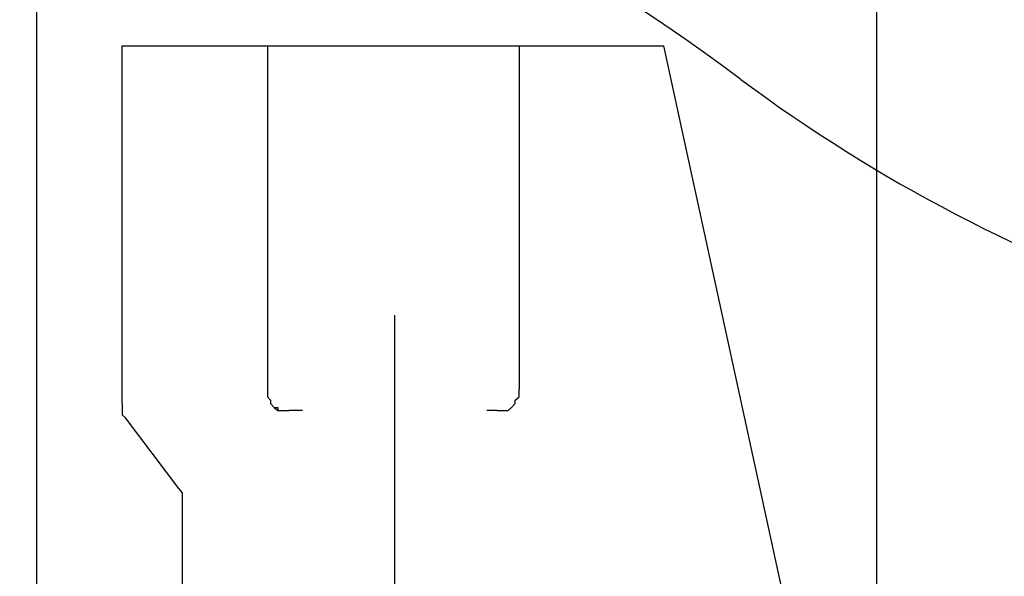
# Model space of a CAD drawing. Units: inches. Extents: x -8700 to -1767, y 2083 to 4924.
# Drawn here: x -2638 to -2591, y 2360 to 2386 of the extents above; entities that cross this region are included whole.
import ezdxf

# ---------------------------------------------------------------- set-up
doc = ezdxf.new("R2010")
doc.units = ezdxf.units.IN
doc.header["$MEASUREMENT"] = 0
doc.layers.add('Layer 1', color=7, linetype='Continuous')
doc.layers.add('Net thay', color=7, linetype='Continuous', lineweight=25)
doc.styles.get("Standard").update_dxf_attribs({"font": 'times_0.ttf', "height": 35})
doc.dimstyles.get("Standard").update_dxf_attribs({"dimtxt": 35, "dimasz": 25, "dimexe": 0.18, "dimexo": 0.0625, "dimgap": 8, "dimtad": 1, "dimdec": 0, "dimzin": 0, "dimdsep": 46, "dimtxsty": 'Standard', "dimcen": 0.09, "dimclrd": 256, "dimadec": 0, "dimazin": 0, "dimtfac": 1, "dimtdec": 0, "dimtofl": 0, "dimtmove": 0, "dimatfit": 3, "dimfxl": 1, "dimtolj": 1, "dimtzin": 0, "dimarcsym": 0})

# ---------------------------------------------------------------- blocks, each defined once
blk = doc.blocks.new('block 5355')
at = {"layer": 'Layer 1', "color": 7, "lineweight": 25}
blk.add_lwpolyline([(86.5717, -180.9444), (86.5717, -188.0324)], dxfattribs=at)
blk = doc.blocks.new('block 5381')
at = {"layer": 'Layer 1', "color": 7, "lineweight": 25}
blk.add_lwpolyline([(84.5794, -182.639), (84.5794, -184.554)], dxfattribs=at)
blk = doc.blocks.new('block 5382')
at = {"layer": 'Layer 1', "color": 7, "lineweight": 25}
blk.add_lwpolyline([(83.8876, -190.3407), (83.8876, -184.1421)], dxfattribs=at)
blk = doc.blocks.new('block 5384')
at = {"layer": 'Layer 1', "color": 7, "lineweight": 25}
blk.add_lwpolyline([(83.1764, -182.639), (83.1764, -184.554)], dxfattribs=at)
blk = doc.blocks.new('block 5398')
at = {"layer": 'Layer 1', "color": 7, "lineweight": 25}
blk.add_lwpolyline([(82.7032, -186.3327), (82.7032, -185.1911)], dxfattribs=at)
blk = doc.blocks.new('block 5399')
at = {"layer": 'Layer 1', "color": 7, "lineweight": 25}
blk.add_lwpolyline([(82.3669, -184.6347), (82.3669, -182.639)], dxfattribs=at)
blk = doc.blocks.new('block 5401')
at = {"layer": 'Layer 1', "color": 7, "lineweight": 25}
blk.add_lwpolyline([(81.8903, -190.4063), (81.8903, -160.0131)], dxfattribs=at)
blk = doc.blocks.new('block 5408')
at = {"layer": 'Layer 1', "color": 7, "lineweight": 25}
blk.add_lwpolyline([(86.7306, -188.8226), (85.3873, -182.639)], dxfattribs=at)
blk = doc.blocks.new('block 5716')
at = {"layer": 'Layer 1', "color": 7, "lineweight": 25}
blk.add_lwpolyline([(83.1764, -184.5977), (83.1933, -184.6162)], dxfattribs=at)
blk = doc.blocks.new('block 5717')
at = {"layer": 'Layer 1', "color": 7, "lineweight": 25}
blk.add_lwpolyline([(83.2353, -184.6733), (83.2555, -184.6733)], dxfattribs=at)
blk = doc.blocks.new('block 5718')
at = {"layer": 'Layer 1', "color": 7, "lineweight": 25}
blk.add_lwpolyline([(83.1933, -184.6347), (83.2151, -184.6565)], dxfattribs=at)
blk = doc.blocks.new('block 5719')
at = {"layer": 'Layer 1', "color": 7, "lineweight": 25}
blk.add_lwpolyline([(83.2748, -184.6733), (83.2958, -184.6733)], dxfattribs=at)
blk = doc.blocks.new('block 5720')
at = {"layer": 'Layer 1', "color": 7, "lineweight": 25}
blk.add_lwpolyline([(83.1933, -184.6162), (83.1933, -184.6347)], dxfattribs=at)
blk = doc.blocks.new('block 5721')
at = {"layer": 'Layer 1', "color": 7, "lineweight": 25}
blk.add_lwpolyline([(83.1764, -184.5775), (83.1764, -184.5977)], dxfattribs=at)
blk = doc.blocks.new('block 5722')
at = {"layer": 'Layer 1', "color": 7, "lineweight": 25}
blk.add_lwpolyline([(83.2151, -184.6565), (83.2353, -184.6733)], dxfattribs=at)
blk = doc.blocks.new('block 5723')
at = {"layer": 'Layer 1', "color": 7, "lineweight": 25}
blk.add_lwpolyline([(83.2555, -184.6733), (83.2748, -184.6733)], dxfattribs=at)
blk = doc.blocks.new('block 5797')
at = {"layer": 'Layer 1', "color": 7, "lineweight": 25}
blk.add_lwpolyline([(82.6822, -185.1088), (82.3863, -184.7137)], dxfattribs=at)
blk = doc.blocks.new('block 5838')
at = {"layer": 'Layer 1', "color": 7, "lineweight": 25}
blk.add_lwpolyline([(82.3669, -182.639), (85.3873, -182.639)], dxfattribs=at)
blk = doc.blocks.new('block 5841')
at = {"layer": 'Layer 1', "color": 7, "lineweight": 25}
blk.add_lwpolyline([(83.3731, -184.6733), (83.2958, -184.6733)], dxfattribs=at)
blk = doc.blocks.new('block 5842')
at = {"layer": 'Layer 1', "color": 7, "lineweight": 25}
blk.add_lwpolyline([(84.4584, -184.6733), (84.3995, -184.6733)], dxfattribs=at)
blk = doc.blocks.new('block 14531')
at = {"layer": 'Layer 1', "color": 7, "lineweight": 25}
blk.add_lwpolyline([(84.4584, -184.6733), (84.4819, -184.6733)], dxfattribs=at)
blk = doc.blocks.new('block 14532')
at = {"layer": 'Layer 1', "color": 7, "lineweight": 25}
blk.add_lwpolyline([(84.4819, -184.6733), (84.4996, -184.6733)], dxfattribs=at)
blk = doc.blocks.new('block 14533')
at = {"layer": 'Layer 1', "color": 7, "lineweight": 25}
blk.add_lwpolyline([(84.4996, -184.6733), (84.5181, -184.6733)], dxfattribs=at)
blk = doc.blocks.new('block 14534')
at = {"layer": 'Layer 1', "color": 7, "lineweight": 25}
blk.add_lwpolyline([(84.5181, -184.6733), (84.5374, -184.6565)], dxfattribs=at)
blk = doc.blocks.new('block 14535')
at = {"layer": 'Layer 1', "color": 7, "lineweight": 25}
blk.add_lwpolyline([(84.5374, -184.6565), (84.5576, -184.6347)], dxfattribs=at)
blk = doc.blocks.new('block 14536')
at = {"layer": 'Layer 1', "color": 7, "lineweight": 25}
blk.add_lwpolyline([(84.5576, -184.6347), (84.5576, -184.6162)], dxfattribs=at)
blk = doc.blocks.new('block 14537')
at = {"layer": 'Layer 1', "color": 7, "lineweight": 25}
blk.add_lwpolyline([(84.5576, -184.6162), (84.5794, -184.5977)], dxfattribs=at)
blk = doc.blocks.new('block 14538')
at = {"layer": 'Layer 1', "color": 7, "lineweight": 25}
blk.add_lwpolyline([(84.5794, -184.5977), (84.5794, -184.5775)], dxfattribs=at)
blk = doc.blocks.new('block 14539')
at = {"layer": 'Layer 1', "color": 7, "lineweight": 25}
blk.add_lwpolyline([(84.5794, -184.5775), (84.5794, -184.554)], dxfattribs=at)
blk = doc.blocks.new('block 14708')
at = {"layer": 'Layer 1', "color": 7, "lineweight": 25}
blk.add_lwpolyline([(83.1764, -184.554), (83.1764, -184.5775)], dxfattribs=at)
blk = doc.blocks.new('block 14709')
at = {"layer": 'Layer 1', "color": 7, "lineweight": 25}
blk.add_lwpolyline([(83.1764, -184.5775), (83.1764, -184.5977)], dxfattribs=at)
blk = doc.blocks.new('block 14710')
at = {"layer": 'Layer 1', "color": 7, "lineweight": 25}
blk.add_lwpolyline([(83.1764, -184.5977), (83.1933, -184.6162)], dxfattribs=at)
blk = doc.blocks.new('block 14711')
at = {"layer": 'Layer 1', "color": 7, "lineweight": 25}
blk.add_lwpolyline([(83.1933, -184.6162), (83.1933, -184.6347)], dxfattribs=at)
blk = doc.blocks.new('block 14712')
at = {"layer": 'Layer 1', "color": 7, "lineweight": 25}
blk.add_lwpolyline([(83.1933, -184.6347), (83.2151, -184.6565)], dxfattribs=at)
blk = doc.blocks.new('block 14713')
at = {"layer": 'Layer 1', "color": 7, "lineweight": 25}
blk.add_lwpolyline([(83.2151, -184.6565), (83.2353, -184.6565)], dxfattribs=at)
blk = doc.blocks.new('block 14714')
at = {"layer": 'Layer 1', "color": 7, "lineweight": 25}
blk.add_lwpolyline([(83.2353, -184.6565), (83.2353, -184.6733)], dxfattribs=at)
blk = doc.blocks.new('block 14715')
at = {"layer": 'Layer 1', "color": 7, "lineweight": 25}
blk.add_lwpolyline([(83.2353, -184.6733), (83.2555, -184.6733)], dxfattribs=at)
blk = doc.blocks.new('block 14716')
at = {"layer": 'Layer 1', "color": 7, "lineweight": 25}
blk.add_lwpolyline([(83.2555, -184.6733), (83.2748, -184.6733)], dxfattribs=at)
blk = doc.blocks.new('block 14717')
at = {"layer": 'Layer 1', "color": 7, "lineweight": 25}
blk.add_lwpolyline([(83.2748, -184.6733), (83.2958, -184.6733)], dxfattribs=at)
blk = doc.blocks.new('block 14718')
at = {"layer": 'Layer 1', "color": 7, "lineweight": 25}
blk.add_lwpolyline([(82.3669, -184.6347), (82.3669, -184.6565)], dxfattribs=at)
blk = doc.blocks.new('block 14719')
at = {"layer": 'Layer 1', "color": 7, "lineweight": 25}
blk.add_lwpolyline([(82.3669, -184.6565), (82.3669, -184.6733)], dxfattribs=at)
blk = doc.blocks.new('block 14720')
at = {"layer": 'Layer 1', "color": 7, "lineweight": 25}
blk.add_lwpolyline([(82.3669, -184.6733), (82.3669, -184.6985)], dxfattribs=at)
blk = doc.blocks.new('block 14721')
at = {"layer": 'Layer 1', "color": 7, "lineweight": 25}
blk.add_lwpolyline([(82.3669, -184.6985), (82.3863, -184.7137)], dxfattribs=at)
blk = doc.blocks.new('block 14722')
at = {"layer": 'Layer 1', "color": 7, "lineweight": 25}
blk.add_lwpolyline([(82.7032, -185.1911), (82.7032, -185.171)], dxfattribs=at)
blk = doc.blocks.new('block 14723')
at = {"layer": 'Layer 1', "color": 7, "lineweight": 25}
blk.add_lwpolyline([(82.7032, -185.171), (82.7032, -185.1508)], dxfattribs=at)
blk = doc.blocks.new('block 14724')
at = {"layer": 'Layer 1', "color": 7, "lineweight": 25}
blk.add_lwpolyline([(82.7032, -185.1508), (82.7032, -185.1323)], dxfattribs=at)
blk = doc.blocks.new('block 14725')
at = {"layer": 'Layer 1', "color": 7, "lineweight": 25}
blk.add_lwpolyline([(82.7032, -185.1323), (82.6822, -185.1088)], dxfattribs=at)
blk = doc.blocks.new('*D15141')
at = {"lineweight": -2, "transparency": 16777216}
for p, q in [((-2906.314, 2368.468), (-2906.314, 2457.085)), ((-2906.314, 2258.654), (-2906.314, 2233.654))]:
    blk.add_line(p, q, dxfattribs=at)
at = {"color": 0, "lineweight": -2, "transparency": 16777216}
for p, q in [((-2619.777, 2343.468), (-2906.494, 2343.468)), ((-2639.382, 2283.654), (-2906.494, 2283.654))]:
    blk.add_line(p, q, dxfattribs=at)
at = {"transparency": 16777216}
for points in [[(-2910.481, 2368.468), (-2902.148, 2368.468), (-2906.314, 2343.468)], [(-2910.481, 2258.654), (-2902.148, 2258.654), (-2906.314, 2283.654)]]:
    blk.add_solid(points, dxfattribs=at)
at = {"layer": 'Defpoints', "color": 0, "transparency": 16777216}
for p in [(-2619.715, 2343.468), (-2906.314, 2283.654), (-2639.32, 2283.654)]:
    blk.add_point(p, dxfattribs=at)
at = {"color": 0, "transparency": 16777216, "insert": (-2932.117, 2425.276), "char_height": 35, "attachment_point": 5, "rotation": 90}
blk.add_mtext('\\A1;60', dxfattribs=at)
blk = doc.blocks.new('bb')
at = {"layer": 'Net thay', "color": 1}
for centre, radius, start, end in [((-2663.144, 2303.212), 100, 53.17704, 90), ((-2557.794, 2444.186), 75.989, 233.29791, 269.64575)]:
    blk.add_arc(centre, radius, start, end, dxfattribs=at)

msp = doc.modelspace()

# ---------------------------------------------------------------- block references
msp.add_blockref('bb', (0, 0))
at = {"layer": 'Layer 1', "xscale": 8.55560706, "yscale": 8.55560706, "zscale": 8.55560706}
for name in ['block 5401', 'block 5355', 'block 5399', 'block 5838', 'block 5384', 'block 5381', 'block 5408', 'block 5382', 'block 14708', 'block 14539', 'block 5721', 'block 14709', 'block 5716', 'block 14710', 'block 14537', 'block 14538', 'block 14718', 'block 14719', 'block 5720', 'block 14711', 'block 5718', 'block 14712', 'block 5722', 'block 14713', 'block 14714', 'block 14534', 'block 14535', 'block 14536', 'block 14720', 'block 14721', 'block 5797', 'block 5717', 'block 14715', 'block 5723', 'block 14716', 'block 5719', 'block 14717', 'block 5841', 'block 5842', 'block 14531', 'block 14532', 'block 14533', 'block 14725', 'block 14724', 'block 14723', 'block 14722', 'block 5398']:
    msp.add_blockref(name, (-3337.424, 3947.452), dxfattribs=at)

# ---------------------------------------------------------------- dimensions: what is measured, and where the dimension line sits
dim = msp.add_linear_dim(base=(-2906.314, 2283.654), p1=(-2619.715, 2343.468), p2=(-2639.32, 2283.654), angle=90, dimstyle='Standard')
dim.commit()
dim.dimension.update_dxf_attribs({"geometry": '*D15141', "text_midpoint": (-2906.314, 2425.276), "dimtype": 160})

doc.saveas('drawing.dxf')
